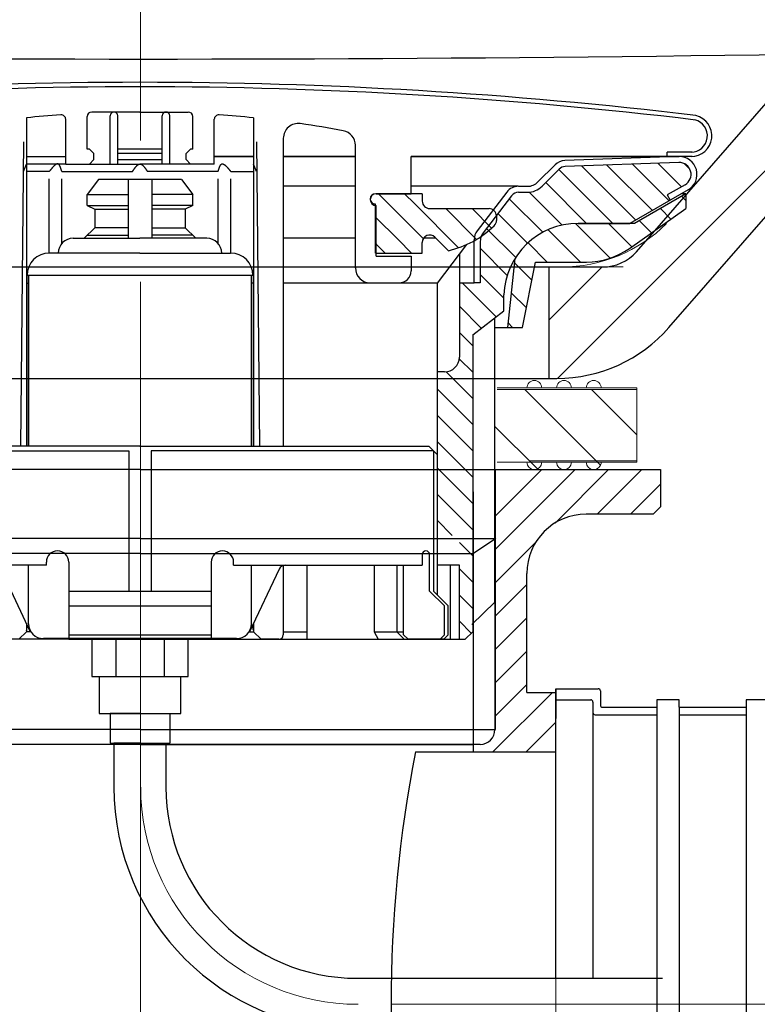
# Model space of a CAD drawing. Units: millimetres. Extents: x -2 to 153034, y -66884 to 2.
# Drawn here: x 132029 to 132078, y -64540 to -64474 of the extents above; entities that cross this region are included whole.
import ezdxf

# ---------------------------------------------------------------- set-up
doc = ezdxf.new("R2010")
doc.units = ezdxf.units.MM
doc.linetypes.add('CENTER2', pattern=[28.575, 19.05, -3.175, 3.175, -3.175])
doc.layers.add('1', color=7, linetype='Continuous')
doc.layers.add('1710', color=7, linetype='Continuous')
for name, color, linetype, lineweight in [('paomianxian', 4, 'Continuous', 13), ('中心线', 1, 'CENTER2', 18), ('图层2', 4, 'Continuous', 13), ('图层3', 7, 'Continuous', 18), ('标注线', 3, 'Continuous', 9)]:
    doc.layers.add(name, color=color, linetype=linetype, lineweight=lineweight)
doc.styles.get("Standard").update_dxf_attribs({"font": 'arial.ttf'})
doc.dimstyles.new('副本zxm', dxfattribs={"dimscale": 10, "dimtxt": 7.5, "dimasz": 4, "dimexe": 1.5, "dimexo": 1, "dimgap": 0.5, "dimtad": 1, "dimdec": 0, "dimdsep": 46, "dimtxsty": 'Standard', "dimcen": 0, "dimadec": 0, "dimazin": 2, "dimtm": 5, "dimtfac": 1, "dimtdec": 0, "dimtmove": 1, "dimatfit": 0, "dimfxl": 1, "dimtolj": 1, "dimtzin": 0, "dimlwd": -1, "dimlwe": -1, "dimarcsym": 0})

# ---------------------------------------------------------------- blocks, each defined once
blk = doc.blocks.new('*X53')
at = {"color": 0}
for p, q in [((40.484, 157.156), (40.844, 157.516)), ((41.055, 155.96), (42.645, 157.55)), ((41.883, 155.02), (44.353, 157.49)), ((43.004, 154.373), (46.061, 157.431)), ((44.124, 153.726), (47.77, 157.371)), ((45.666, 153.5), (49.3, 157.134)), ((100.4, 149.897), (107.897, 157.394)), ((100.4, 151.665), (106.061, 157.327)), ((105.559, 153.288), (109.729, 157.458)), ((107.538, 153.5), (111.56, 157.522)), ((109.306, 153.5), (113.392, 157.586)), ((111.879, 154.305), (114.574, 157.001)), ((47.434, 153.5), (50.184, 156.25)), ((49.083, 153.382), (51.306, 155.604)), ((50.372, 152.902), (52.636, 155.166)), ((51.403, 152.165), (53.403, 154.166)), ((52.208, 151.203), (54.171, 153.166)), ((52.772, 149.999), (54.6, 151.827)), ((52.998, 148.458), (54.6, 150.059)), ((99, 146.73), (102.21, 149.94)), ((53.519, 147.211), (55.808, 149.5)), ((99, 148.497), (100.003, 149.5)), ((54.52, 146.444), (56, 147.924)), ((100.486, 146.448), (102.002, 147.964)), ((55.1, 145.256), (56, 146.156)), ((99, 144.962), (99.898, 145.86)), ((55.1, 143.488), (56.006, 144.394)), ((97.942, 142.136), (99.898, 144.092)), ((55.1, 141.721), (56.886, 143.507)), ((97.5, 143.462), (97.538, 143.5)), ((55.1, 139.953), (57.5, 142.353)), ((97.5, 141.694), (97.942, 142.136)), ((99.24, 141.667), (99.898, 142.325)), ((97.5, 139.926), (99.24, 141.667)), ((55.1, 138.185), (57.5, 140.585)), ((97.5, 138.159), (99.898, 140.557)), ((55.1, 136.417), (57.5, 138.817)), ((97.5, 136.391), (99.898, 138.789)), ((55.1, 134.65), (57.5, 137.05)), ((97.5, 134.623), (99.898, 137.021)), ((55.1, 132.882), (57.5, 135.282)), ((97.5, 132.855), (99.898, 135.254)), ((56.486, 132.5), (57.5, 133.514)), ((98.912, 132.5), (99.898, 133.486)), ((55.1, 131.114), (56, 132.014)), ((99, 130.82), (99.898, 131.718)), ((55.1, 129.346), (56, 130.246)), ((99, 129.052), (99.898, 129.95)), ((55.1, 127.578), (56, 128.478)), ((99, 127.284), (99.898, 128.183)), ((55.195, 125.905), (56, 126.711)), ((99, 125.517), (99.898, 126.415))]:
    blk.add_line(p, q, dxfattribs=at)
blk = doc.blocks.new('*X54')
at = {"color": 0}
for p, q in [((83.023, 164.341), (83.683, 165)), ((83.287, 162.837), (85.45, 165)), ((117.012, 164.742), (117.258, 164.988)), ((117.35, 163.312), (119.038, 165)), ((117.35, 161.544), (120.5, 164.694)), ((77.828, 162.681), (79.147, 164)), ((78.843, 161.928), (80.915, 164)), ((80.046, 161.364), (83.023, 164.341)), ((118.574, 161), (121.574, 164)), ((121.383, 162.041), (123.341, 164)), ((122.277, 161.168), (125.099, 163.99)), ((84.128, 161.91), (85.65, 163.432)), ((82.427, 161.977), (83.287, 162.837)), ((83.218, 161), (84.128, 161.91)), ((84.986, 161), (85.486, 161.5)), ((85.486, 161.5), (85.65, 161.664)), ((120.341, 161), (120.5, 161.159))]:
    blk.add_line(p, q, dxfattribs=at)
blk = doc.blocks.new('*D58')
at = {"color": 0, "transparency": 16777216}
for p, q in [((132026.726, -64023.928), (131894.047, -63988.377)), ((131909.047, -64032.396), (131909.047, -64402.396)), ((132026.726, -64473.928), (131894.047, -64438.377))]:
    blk.add_line(p, q, dxfattribs=at)
for points in [[(131902.381, -64032.396), (131915.714, -64032.396), (131909.047, -63992.396)], [(131902.381, -64402.396), (131915.714, -64402.396), (131909.047, -64442.396)]]:
    blk.add_solid(points, dxfattribs=at)
at = {"layer": 'DEFPOINTS', "color": 0, "transparency": 16777216}
for p in [(132036.726, -64026.607), (131909.047, -64442.396), (132036.726, -64476.607)]:
    blk.add_point(p, dxfattribs=at)
at = {"color": 0, "transparency": 16777216, "insert": (131865.754, -64217.396), "char_height": 75, "attachment_point": 5, "rotation": 90}
blk.add_mtext('\\A1;450', dxfattribs=at)

msp = doc.modelspace()

# ---------------------------------------------------------------- hatches: boundary and pattern name
at = {"lineweight": 5}
h = msp.add_hatch(dxfattribs=at)
h.set_pattern_fill('ANSI31', color=0)
h.set_pattern_definition([(45, (233978.6893, -78335.23), (-2.24506403, 2.24506403), [])])
edge = h.paths.add_edge_path()
edge.add_line((132147.559, -64422.858), (132147.542, -64423.005))
edge.add_line((132147.542, -64423.005), (132144.769, -64447.702))
edge.add_arc((132087.934, -64416.161), 65, 293.86024, 330.97188, ccw=False)
edge.add_arc((132036.726, -61476.607), 3000, 271.015655, 271.480313, ccw=False)
edge.add_arc((132036.726, -61476.607), 3000, 270.997999, 271.015655, ccw=False)
edge.add_arc((132087.934, -64416.161), 60, 270.998, 353.59175)
edge = h.paths.add_edge_path()
edge.add_line((132064.226, -64498.107), (132064.226, -64490.607))
edge.add_line((132064.226, -64490.607), (132069.226, -64490.607))
edge.add_line((132069.226, -64490.607), (132080.848, -64477.278))
edge.add_arc((132083.109, -64479.249), 3, 450.88499, 498.91683, ccw=False)
edge.add_arc((132036.726, -61476.607), 3000, 270.884993, 271.480313)
edge.add_arc((132087.934, -64416.161), 65, 270.998, 293.86024, ccw=False)
edge.add_arc((132036.726, -61476.607), 3005, 270.990794, 270.997999, ccw=False)
edge.add_arc((132088.647, -64491.158), 10, 449.76258, 498.91683)
edge.add_line((132081.109, -64484.586), (132072.31, -64494.679))
edge.add_arc((132064.773, -64488.107), 10, 270, 318.91683, ccw=False)
edge.add_line((132064.773, -64498.107), (132064.226, -64498.107))
edge = h.paths.add_edge_path()
edge.add_line((132179.622, -64137.384), (132184.59, -64137.942))
edge.add_line((132184.59, -64137.942), (132152.528, -64423.416))
edge.add_arc((132087.934, -64416.161), 65, 330.97188, 353.59175, ccw=False)
edge.add_line((132144.769, -64447.702), (132179.622, -64137.384))
edge = h.paths.add_edge_path()
edge.add_line((132190.506, -64085.273), (132185.537, -64084.715))
edge.add_line((132185.537, -64084.715), (132190.634, -64039.334))
edge.add_arc((132202.559, -64040.673), 12, 454.72701, 533.59175, ccw=False)
edge.add_arc((132252.616, -64646.039), 619.432, 450, 454.727007, ccw=False)
edge.add_arc((132252.616, -64034.607), 8, 362.86241, 450, ccw=False)
edge.add_line((132260.606, -64034.208), (132261.726, -64056.607))
edge.add_line((132261.726, -64056.607), (132256.72, -64056.607))
edge.add_line((132256.72, -64056.607), (132255.613, -64034.457))
edge.add_arc((132252.616, -64034.607), 3, 362.86241, 450)
edge.add_arc((132252.616, -64646.039), 614.432, 450, 454.727003)
edge.add_arc((132202.559, -64040.673), 7, 454.7267, 533.59175)
edge.add_line((132195.603, -64039.892), (132190.506, -64085.273))
at = {"layer": 'paomianxian', "lineweight": 0}
h = msp.add_hatch(dxfattribs=at)
h.set_pattern_fill('LINE', color=0, scale=0.5, angle=315, style=0)
h.set_pattern_definition([(315, (85241.9744, -67144.8559), (1.122532015, 1.122532015), [])])
h.paths.add_polyline_path([(132063.332, -64490.275), (132062.452, -64494.675), (132061.452, -64494.675), (132061.948, -64490.044, -0.259816), (132066.2, -64487.675), (132069.987, -64487.675), (132073.452, -64485.675), (132073.452, -64486.675), (132069.648, -64489.36, -0.154887), (132066.765, -64490.275)])
h.paths.add_polyline_path([(132011.952, -64494.675), (132010.952, -64494.675), (132010.072, -64490.275), (132006.639, -64490.275, -0.154887), (132003.755, -64489.36), (131999.952, -64486.675), (131999.952, -64485.675), (132003.416, -64487.675), (132007.203, -64487.675, -0.259816), (132011.455, -64490.044)])

# ---------------------------------------------------------------- linework, layer by layer
at = {"color": 0, "ltscale": 20}
for p, q in [((132070.123, -64489.579), (132081.726, -64476.27)), ((132072.31, -64494.679), (132081.109, -64484.586)), ((132005.591, -64490.607), (132067.862, -64490.607)), ((132064.226, -64490.607), (132064.226, -64498.107)), ((132008.68, -64498.107), (132064.773, -64498.107))]:
    msp.add_line(p, q, dxfattribs=at)
at = {"color": 0}
for p, q in [((132036.702, -64480.175), (132033.452, -64480.175)), ((132036.702, -64480.175), (132039.952, -64480.175)), ((132029.052, -64480.566), (132029.052, -64502.675)), ((132031.702, -64483.675), (132031.702, -64480.663)), ((132033.152, -64482.675), (132033.152, -64480.475)), ((132034.702, -64483.675), (132034.702, -64480.425)), ((132035.202, -64483.675), (132035.202, -64480.425)), ((132038.202, -64483.675), (132038.202, -64480.425)), ((132038.702, -64483.675), (132038.702, -64480.425)), ((132040.252, -64482.675), (132040.252, -64480.475)), ((132041.702, -64483.675), (132041.702, -64480.663)), ((132044.352, -64480.566), (132044.352, -64502.675)), ((132028.852, -64482.175), (132028.656, -64502.675)), ((132044.552, -64482.175), (132044.747, -64502.675)), ((132046.352, -64481.945), (132046.352, -64502.675)), ((132033.302, -64482.675), (132033.152, -64482.675)), ((132033.302, -64482.675), (132033.602, -64482.975)), ((132038.202, -64482.675), (132035.202, -64482.675)), ((132040.102, -64482.675), (132039.802, -64482.975)), ((132040.252, -64482.675), (132040.102, -64482.675)), ((132051.202, -64490.675), (132051.202, -64482.417)), ((132072.202, -64483.175), (132072.202, -64482.875)), ((132073.882, -64482.875), (132072.202, -64482.875)), ((132029.052, -64483.175), (132031.702, -64483.175)), ((132033.302, -64483.675), (132033.602, -64483.375)), ((132033.602, -64483.375), (132033.602, -64482.975)), ((132038.202, -64482.975), (132035.202, -64482.975)), ((132035.202, -64483.375), (132038.202, -64483.375)), ((132039.802, -64483.375), (132039.802, -64482.975)), ((132040.102, -64483.675), (132039.802, -64483.375)), ((132044.352, -64483.175), (132041.702, -64483.175)), ((132041.702, -64483.175), (132044.352, -64483.175)), ((132051.202, -64483.175), (132046.352, -64483.175)), ((132046.352, -64483.175), (132051.202, -64483.175)), ((132064.909, -64483.175), (132054.952, -64483.175)), ((132054.952, -64485.675), (132054.952, -64483.175)), ((132070.002, -64483.175), (132054.952, -64483.175)), ((132054.952, -64483.175), (132073.002, -64483.175)), ((132072.202, -64483.175), (132064.909, -64483.175)), ((132072.96, -64483.176), (132065.314, -64483.443)), ((132072.974, -64483.575), (132065.328, -64483.842)), ((132073.882, -64483.175), (132072.202, -64483.175)), ((132028.852, -64484.175), (132029.052, -64483.675)), ((132031.702, -64483.675), (132029.052, -64483.675)), ((132030.596, -64484.175), (132029.052, -64484.175)), ((132031.439, -64484.175), (132036.202, -64484.175)), ((132031.702, -64483.675), (132033.302, -64483.675)), ((132033.252, -64483.675), (132033.252, -64483.672)), ((132033.302, -64483.675), (132035.202, -64483.675)), ((132035.202, -64483.675), (132036.702, -64483.675)), ((132038.202, -64483.675), (132036.702, -64483.675)), ((132041.965, -64484.175), (132037.202, -64484.175)), ((132040.102, -64483.675), (132038.202, -64483.675)), ((132041.702, -64483.675), (132040.102, -64483.675)), ((132040.152, -64483.675), (132040.152, -64483.672)), ((132042.807, -64484.175), (132044.352, -64484.175)), ((132044.552, -64484.175), (132044.352, -64483.675)), ((132063.494, -64484.882), (132064.642, -64483.735)), ((132063.777, -64485.165), (132064.924, -64484.018)), ((132030.596, -64489.675), (132030.596, -64484.675)), ((132031.439, -64489.028), (132031.439, -64484.675)), ((132033.902, -64484.725), (132033.152, -64485.725)), ((132039.502, -64484.725), (132033.902, -64484.725)), ((132035.902, -64484.725), (132035.902, -64488.675)), ((132037.502, -64484.725), (132037.502, -64488.675)), ((132039.502, -64484.725), (132040.252, -64485.725)), ((132041.965, -64489.028), (132041.965, -64484.675)), ((132042.807, -64489.675), (132042.807, -64484.675)), ((132051.202, -64485.175), (132046.352, -64485.175)), ((132062.15, -64485.175), (132054.952, -64485.175)), ((132061.401, -64485.566), (132059.408, -64488.164)), ((132062.195, -64485.175), (132062.787, -64485.175)), ((132062.195, -64485.575), (132062.787, -64485.575)), ((132073.602, -64485.414), (132069.686, -64487.675)), ((132073.402, -64485.068), (132072.202, -64485.761)), ((132033.152, -64485.725), (132035.902, -64485.725)), ((132033.152, -64486.475), (132033.152, -64485.725)), ((132040.252, -64485.725), (132037.502, -64485.725)), ((132040.252, -64486.475), (132040.252, -64485.725)), ((132052.602, -64485.675), (132054.952, -64485.675)), ((132055.702, -64485.675), (132052.602, -64485.675)), ((132055.702, -64485.675), (132055.702, -64486.175)), ((132061.719, -64485.81), (132059.808, -64488.299)), ((132073.452, -64485.675), (132069.987, -64487.675)), ((132072.202, -64485.761), (132072.402, -64486.107)), ((132073.452, -64485.675), (132073.15, -64485.675)), ((132073.452, -64485.675), (132073.452, -64486.675)), ((132033.152, -64486.475), (132035.902, -64486.475)), ((132033.152, -64486.475), (132033.652, -64486.725)), ((132033.652, -64486.725), (132035.902, -64486.725)), ((132033.652, -64486.725), (132033.652, -64487.975)), ((132040.252, -64486.475), (132037.502, -64486.475)), ((132039.752, -64486.725), (132037.502, -64486.725)), ((132040.252, -64486.475), (132039.752, -64486.725)), ((132039.752, -64486.725), (132039.752, -64487.975)), ((132052.552, -64486.375), (132052.337, -64486.375)), ((132052.552, -64489.675), (132052.552, -64486.375)), ((132052.602, -64489.875), (132052.602, -64486.475)), ((132056.202, -64486.675), (132060.202, -64486.675)), ((132069.648, -64489.36), (132073.452, -64486.675)), ((132060.702, -64487.175), (132060.702, -64487.469)), ((132033.652, -64487.975), (132032.952, -64488.675)), ((132035.902, -64487.975), (132033.652, -64487.975)), ((132037.502, -64487.975), (132039.752, -64487.975)), ((132039.752, -64487.975), (132040.452, -64488.675)), ((132066.2, -64487.675), (132069.686, -64487.675)), ((132069.987, -64487.675), (132066.2, -64487.675)), ((132032.202, -64488.675), (132036.702, -64488.675)), ((132033.152, -64488.475), (132035.902, -64488.475)), ((132041.202, -64488.675), (132036.702, -64488.675)), ((132040.252, -64488.475), (132037.502, -64488.475)), ((132051.202, -64488.675), (132046.352, -64488.675)), ((132056.626, -64488.675), (132055.789, -64488.675)), ((132056.555, -64488.604), (132057.462, -64489.511)), ((132059.202, -64491.675), (132059.202, -64488.772)), ((132055.702, -64489.675), (132055.702, -64488.958)), ((132058.693, -64489.096), (132056.702, -64491.691)), ((132059.602, -64488.908), (132059.602, -64491.675)), ((132036.702, -64489.675), (132030.602, -64489.675)), ((132036.702, -64489.675), (132042.802, -64489.675)), ((132052.602, -64489.675), (132055.702, -64489.675)), ((132052.602, -64489.875), (132054.952, -64489.875)), ((132054.952, -64489.875), (132054.952, -64490.875)), ((132058.202, -64489.736), (132058.202, -64496.675)), ((132061.948, -64490.044), (132061.452, -64494.675)), ((132062.452, -64494.675), (132063.332, -64490.275)), ((132063.332, -64490.275), (132066.765, -64490.275)), ((132044.302, -64491.175), (132029.102, -64491.175)), ((132029.202, -64502.675), (132029.202, -64491.175)), ((132029.202, -64491.175), (132029.202, -64502.675)), ((132044.202, -64491.175), (132044.202, -64502.675)), ((132044.202, -64502.675), (132044.202, -64491.175)), ((132044.302, -64491.175), (132044.302, -64491.175)), ((132029.052, -64491.691), (132029.202, -64491.691)), ((132044.352, -64491.691), (132044.202, -64491.691)), ((132046.352, -64491.675), (132052.202, -64491.675)), ((132056.702, -64491.691), (132046.352, -64491.691)), ((132052.201, -64491.675), (132054.152, -64491.675)), ((132056.702, -64491.691), (132056.702, -64503.275)), ((132058.202, -64491.675), (132059.202, -64491.675)), ((132059.602, -64491.675), (132059.202, -64491.675)), ((132061.203, -64493.565), (132061.203, -64492.487)), ((132059.102, -64495.176), (132061.203, -64493.565)), ((132060.6, -64513.177), (132060.6, -64494.025)), ((132060.6, -64494.675), (132062.452, -64494.675)), ((132059.102, -64495.176), (132059.102, -64515.175)), ((132057.202, -64497.675), (132056.702, -64497.675)), ((132036.702, -64502.675), (132017.252, -64502.675)), ((132036.702, -64502.675), (132056.152, -64502.675)), ((132056.702, -64503.225), (132056.152, -64502.675)), ((132016.952, -64502.975), (132035.943, -64502.975)), ((132035.943, -64502.975), (132035.943, -64512.425)), ((132037.46, -64502.975), (132037.46, -64512.425)), ((132056.452, -64502.975), (132037.46, -64502.975)), ((132056.452, -64502.975), (132056.452, -64512.425)), ((132056.702, -64503.225), (132056.702, -64512.675)), ((132036.743, -64504.248), (132001.743, -64504.248)), ((132036.743, -64504.248), (132001.743, -64504.248)), ((132036.743, -64504.248), (132071.743, -64504.248)), ((132060.645, -64521.748), (132060.645, -64504.248)), ((132071.743, -64504.248), (132071.743, -64506.748)), ((132059.145, -64523.248), (132059.145, -64505.748)), ((132071.743, -64506.748), (132071.243, -64507.248)), ((132071.243, -64507.248), (132066.743, -64507.248)), ((132059.102, -64507.825), (132059.1, -64507.825)), ((132036.75, -64508.887), (132012.849, -64508.887)), ((132036.75, -64508.887), (132060.652, -64508.887)), ((132060.652, -64508.887), (132059.152, -64509.887)), ((132036.75, -64509.887), (132014.349, -64509.887)), ((132036.75, -64509.887), (132059.152, -64509.887)), ((132055.702, -64509.975), (132055.702, -64510.675)), ((132056.202, -64512.425), (132056.202, -64509.975)), ((132030.402, -64510.675), (132017.702, -64510.675)), ((132029.202, -64514.625), (132029.202, -64510.675)), ((132030.402, -64510.675), (132030.402, -64510.475)), ((132031.902, -64510.475), (132031.902, -64515.675)), ((132041.502, -64510.475), (132041.502, -64515.675)), ((132043.002, -64510.675), (132043.002, -64510.475)), ((132043.002, -64510.675), (132055.702, -64510.675)), ((132044.202, -64514.625), (132044.202, -64510.675)), ((132046.352, -64510.704), (132046.352, -64515.375)), ((132046.519, -64510.675), (132046.859, -64510.675)), ((132046.859, -64510.675), (132052.464, -64510.675)), ((132047.952, -64515.675), (132047.952, -64510.675)), ((132052.464, -64510.675), (132052.464, -64515.175)), ((132053.993, -64510.675), (132054.452, -64510.675)), ((132053.993, -64510.675), (132053.993, -64515.175)), ((132054.452, -64515.375), (132054.452, -64510.675)), ((132058.202, -64510.675), (132056.702, -64510.675)), ((132057.612, -64515.675), (132057.612, -64510.675)), ((132058.202, -64515.675), (132058.202, -64510.675)), ((132027.337, -64510.962), (132029.32, -64515.175)), ((132046.066, -64510.962), (132044.084, -64515.175)), ((132062.743, -64519.248), (132062.743, -64511.248)), ((132031.902, -64512.425), (132041.502, -64512.425)), ((132056.202, -64512.425), (132057.202, -64513.425)), ((132056.452, -64512.425), (132057.452, -64513.425)), ((132031.902, -64513.425), (132041.502, -64513.425)), ((132057.202, -64515.375), (132057.202, -64513.425)), ((132057.452, -64515.375), (132057.452, -64513.425)), ((132059.052, -64514.675), (132060.602, -64513.175)), ((132029.052, -64514.606), (132029.052, -64515.175)), ((132044.352, -64514.606), (132044.352, -64515.175)), ((132029.052, -64515.175), (132028.552, -64515.675)), ((132029.366, -64515.175), (132029.052, -64515.175)), ((132031.902, -64515.375), (132041.502, -64515.375)), ((132044.037, -64515.175), (132044.352, -64515.175)), ((132044.352, -64515.175), (132044.852, -64515.675)), ((132046.352, -64515.175), (132047.952, -64515.175)), ((132052.464, -64515.175), (132054.452, -64515.175)), ((132052.464, -64515.175), (132052.747, -64515.675)), ((132053.993, -64515.175), (132054.493, -64515.675)), ((132054.452, -64515.375), (132054.752, -64515.675)), ((132056.902, -64515.675), (132057.202, -64515.375)), ((132057.152, -64515.675), (132057.452, -64515.375)), ((132059.102, -64515.175), (132058.602, -64515.675)), ((132036.702, -64515.675), (132014.803, -64515.675)), ((132043.202, -64515.625), (132030.202, -64515.625)), ((132031.099, -64515.625), (132031.087, -64515.675)), ((132031.702, -64515.675), (132031.702, -64515.625)), ((132031.902, -64515.675), (132041.502, -64515.675)), ((132033.452, -64515.675), (132033.452, -64518.175)), ((132036.702, -64515.675), (132033.952, -64515.675)), ((132035.072, -64515.675), (132035.072, -64518.175)), ((132036.702, -64515.675), (132058.602, -64515.675)), ((132038.331, -64515.675), (132038.331, -64518.175)), ((132039.952, -64518.175), (132039.952, -64515.675)), ((132041.702, -64515.675), (132041.702, -64515.625)), ((132042.304, -64515.625), (132042.316, -64515.675)), ((132046.052, -64515.675), (132044.852, -64515.675)), ((132057.152, -64515.675), (132054.752, -64515.675)), ((132033.452, -64518.175), (132033.952, -64518.175)), ((132033.952, -64518.175), (132039.452, -64518.175)), ((132033.952, -64518.175), (132033.952, -64520.675)), ((132033.952, -64518.175), (132039.452, -64518.175)), ((132039.452, -64518.175), (132039.952, -64518.175)), ((132039.452, -64518.175), (132039.452, -64518.175)), ((132039.452, -64520.675), (132039.452, -64518.175)), ((132062.743, -64519.248), (132064.694, -64519.248)), ((132064.694, -64518.998), (132064.694, -64520.998)), ((132064.694, -64538.498), (132064.694, -64518.998)), ((132064.694, -64518.998), (132067.544, -64518.998)), ((132067.694, -64519.148), (132067.694, -64520.098)), ((132064.694, -64519.748), (132067.044, -64519.748)), ((132067.194, -64519.898), (132067.194, -64538.498)), ((132073.006, -64519.748), (132071.506, -64519.748)), ((132071.506, -64519.748), (132071.506, -64520.248)), ((132073.006, -64520.248), (132073.006, -64519.748)), ((132079.011, -64519.748), (132077.511, -64519.748)), ((132077.511, -64519.748), (132077.511, -64520.248)), ((132033.952, -64520.675), (132039.452, -64520.675)), ((132034.702, -64520.675), (132034.702, -64522.675)), ((132034.702, -64520.675), (132034.702, -64522.675)), ((132036.702, -64520.675), (132034.702, -64520.675)), ((132038.702, -64520.675), (132038.702, -64522.675)), ((132067.844, -64520.248), (132071.506, -64520.248)), ((132071.506, -64520.248), (132071.506, -64560.248)), ((132073.006, -64520.248), (132077.511, -64520.248)), ((132073.006, -64520.248), (132077.511, -64520.248)), ((132073.006, -64520.248), (132077.511, -64520.248)), ((132073.006, -64520.248), (132073.006, -64560.248)), ((132077.511, -64520.248), (132077.511, -64560.248)), ((132067.344, -64520.748), (132071.506, -64520.748)), ((132073.006, -64520.748), (132077.511, -64520.748)), ((132073.006, -64520.748), (132077.511, -64520.748)), ((132036.743, -64521.748), (132012.842, -64521.748)), ((132036.743, -64521.748), (132060.645, -64521.748)), ((132034.702, -64522.675), (132038.702, -64522.675)), ((132034.952, -64522.675), (132034.952, -64525.618)), ((132036.702, -64522.675), (132034.952, -64522.675)), ((132038.452, -64522.675), (132038.452, -64525.618)), ((132036.743, -64522.748), (132014.342, -64522.748)), ((132036.743, -64522.748), (132059.145, -64522.748)), ((132055.243, -64523.248), (132064.694, -64523.248)), ((132051.332, -64538.498), (132071.889, -64538.498))]:
    msp.add_line(p, q, dxfattribs=at)
at = {"color": 0, "linetype": 'Continuous', "lineweight": 15}
for p, q in [((132060.749, -64498.748), (132062.75, -64498.748)), ((132060.749, -64498.748), (132063.75, -64498.748)), ((132060.749, -64498.748), (132070.15, -64498.748)), ((132060.749, -64498.748), (132064.75, -64498.748)), ((132060.749, -64498.748), (132067.75, -64498.748)), ((132060.749, -64498.748), (132065.75, -64498.748)), ((132060.749, -64498.748), (132066.75, -64498.748)), ((132062.75, -64498.748), (132060.85, -64498.748)), ((132064.75, -64498.748), (132063.75, -64498.748)), ((132066.75, -64498.748), (132065.75, -64498.748)), ((132070.15, -64498.748), (132067.75, -64498.748)), ((132070.15, -64503.748), (132070.15, -64498.748)), ((132060.749, -64498.848), (132070.15, -64498.848)), ((132070.15, -64503.748), (132070.15, -64501.848)), ((132060.749, -64503.748), (132070.15, -64503.748)), ((132060.749, -64503.748), (132067.75, -64503.748)), ((132060.749, -64503.748), (132066.75, -64503.748)), ((132060.749, -64503.748), (132065.75, -64503.748)), ((132060.85, -64503.748), (132062.75, -64503.748)), ((132060.85, -64503.748), (132062.75, -64503.748)), ((132060.85, -64503.748), (132063.75, -64503.748)), ((132060.85, -64503.748), (132064.75, -64503.748)), ((132062.91, -64503.648), (132070.15, -64503.648)), ((132063.75, -64503.748), (132064.75, -64503.748)), ((132065.75, -64503.748), (132066.75, -64503.748)), ((132067.75, -64503.748), (132070.15, -64503.748))]:
    msp.add_line(p, q, dxfattribs=at)
at = {"color": 0, "linetype": 'Continuous', "lineweight": 0}
for p, q in [((132067.702, -64503.95), (132062.6, -64498.848)), ((132070.15, -64501.908), (132067.09, -64498.848)), ((132063.458, -64504.196), (132060.6, -64501.338))]:
    msp.add_line(p, q, dxfattribs=at)
at = {"color": 0, "linetype": 'Continuous'}
for p, q in [((132064.694, -64522.233), (132064.694, -64520.506)), ((132034.944, -64522.748), (132018.831, -64522.748)), ((132055.831, -64522.748), (132038.444, -64522.748)), ((132059.596, -64522.748), (132056.323, -64522.748))]:
    msp.add_line(p, q, dxfattribs=at)
at = {"color": 0}
for points in [[(132031.439, -64484.175, 0), (132031.436, -64484.165, 0), (132031.433, -64484.154, 0), (132031.43, -64484.144, 0), (132031.427, -64484.134, 0), (132031.424, -64484.124, 0), (132031.421, -64484.113, 0), (132031.418, -64484.103, 0), (132031.415, -64484.093, 0), (132031.412, -64484.083, 0), (132031.409, -64484.073, 0), (132031.406, -64484.063, 0), (132031.403, -64484.053, 0), (132031.4, -64484.043, 0), (132031.397, -64484.033, 0), (132031.393, -64484.023, 0), (132031.39, -64484.013, 0), (132031.387, -64484.003, 0), (132031.384, -64483.993, 0), (132031.381, -64483.984, 0), (132031.378, -64483.974, 0), (132031.375, -64483.965, 0), (132031.371, -64483.955, 0), (132031.368, -64483.946, 0), (132031.365, -64483.937, 0), (132031.362, -64483.928, 0), (132031.358, -64483.918, 0), (132031.355, -64483.909, 0), (132031.352, -64483.901, 0), (132031.348, -64483.892, 0), (132031.345, -64483.883, 0), (132031.342, -64483.875, 0), (132031.338, -64483.866, 0), (132031.335, -64483.858, 0), (132031.331, -64483.85, 0), (132031.328, -64483.842, 0), (132031.324, -64483.834, 0), (132031.321, -64483.826, 0), (132031.317, -64483.818, 0), (132031.313, -64483.811, 0), (132031.31, -64483.803, 0), (132031.306, -64483.796, 0), (132031.302, -64483.789, 0), (132031.299, -64483.782, 0), (132031.295, -64483.775, 0), (132031.291, -64483.769, 0), (132031.287, -64483.762, 0), (132031.283, -64483.756, 0), (132031.279, -64483.75, 0), (132031.275, -64483.744, 0), (132031.271, -64483.738, 0), (132031.267, -64483.733, 0), (132031.263, -64483.727, 0), (132031.259, -64483.722, 0), (132031.255, -64483.717, 0), (132031.251, -64483.712, 0), (132031.246, -64483.708, 0), (132031.242, -64483.704, 0), (132031.238, -64483.699, 0), (132031.233, -64483.695, 0), (132031.229, -64483.692, 0), (132031.224, -64483.688, 0), (132031.22, -64483.685, 0), (132031.215, -64483.682, 0), (132031.21, -64483.679, 0), (132031.205, -64483.677, 0), (132031.201, -64483.674, 0), (132031.196, -64483.672, 0), (132031.191, -64483.671, 0), (132031.186, -64483.669, 0), (132031.181, -64483.668, 0), (132031.176, -64483.666, 0), (132031.171, -64483.666, 0), (132031.166, -64483.665, 0), (132031.16, -64483.665, 0), (132031.155, -64483.664, 0), (132031.15, -64483.664, 0), (132031.145, -64483.665, 0), (132031.139, -64483.665, 0), (132031.134, -64483.666, 0), (132031.128, -64483.667, 0), (132031.123, -64483.668, 0), (132031.117, -64483.669, 0), (132031.111, -64483.67, 0), (132031.106, -64483.672, 0), (132031.1, -64483.674, 0), (132031.094, -64483.676, 0), (132031.089, -64483.678, 0), (132031.083, -64483.681, 0), (132031.077, -64483.683, 0), (132031.071, -64483.686, 0), (132031.065, -64483.689, 0), (132031.059, -64483.692, 0), (132031.053, -64483.696, 0), (132031.047, -64483.699, 0), (132031.041, -64483.703, 0), (132031.034, -64483.707, 0), (132031.028, -64483.711, 0), (132031.022, -64483.715, 0), (132031.016, -64483.72, 0), (132031.009, -64483.724, 0), (132031.003, -64483.729, 0), (132030.997, -64483.734, 0), (132030.99, -64483.739, 0), (132030.984, -64483.744, 0), (132030.977, -64483.749, 0), (132030.971, -64483.754, 0), (132030.964, -64483.76, 0), (132030.958, -64483.766, 0), (132030.951, -64483.771, 0), (132030.945, -64483.777, 0), (132030.938, -64483.783, 0), (132030.931, -64483.79, 0), (132030.925, -64483.796, 0), (132030.918, -64483.802, 0), (132030.911, -64483.809, 0), (132030.904, -64483.816, 0), (132030.898, -64483.822, 0), (132030.891, -64483.829, 0), (132030.884, -64483.836, 0), (132030.877, -64483.844, 0), (132030.87, -64483.851, 0), (132030.863, -64483.858, 0), (132030.856, -64483.865, 0), (132030.849, -64483.873, 0), (132030.842, -64483.881, 0), (132030.835, -64483.888, 0), (132030.828, -64483.896, 0), (132030.821, -64483.904, 0), (132030.814, -64483.912, 0), (132030.807, -64483.92, 0), (132030.8, -64483.928, 0), (132030.793, -64483.936, 0), (132030.786, -64483.944, 0), (132030.778, -64483.953, 0), (132030.771, -64483.961, 0), (132030.764, -64483.97, 0), (132030.757, -64483.978, 0), (132030.75, -64483.987, 0), (132030.743, -64483.995, 0), (132030.735, -64484.004, 0), (132030.728, -64484.013, 0), (132030.721, -64484.021, 0), (132030.714, -64484.03, 0), (132030.706, -64484.039, 0), (132030.699, -64484.048, 0), (132030.692, -64484.057, 0), (132030.684, -64484.066, 0), (132030.677, -64484.075, 0), (132030.67, -64484.084, 0), (132030.663, -64484.093, 0), (132030.655, -64484.102, 0), (132030.648, -64484.111, 0), (132030.641, -64484.12, 0), (132030.633, -64484.129, 0), (132030.626, -64484.138, 0), (132030.619, -64484.148, 0), (132030.611, -64484.157, 0), (132030.604, -64484.166, 0), (132030.597, -64484.175, 0)], [(132036.202, -64484.175, 0), (132036.209, -64484.166, 0), (132036.215, -64484.156, 0), (132036.221, -64484.147, 0), (132036.227, -64484.137, 0), (132036.234, -64484.128, 0), (132036.24, -64484.119, 0), (132036.246, -64484.109, 0), (132036.253, -64484.1, 0), (132036.259, -64484.09, 0), (132036.265, -64484.081, 0), (132036.271, -64484.072, 0), (132036.278, -64484.063, 0), (132036.284, -64484.053, 0), (132036.29, -64484.044, 0), (132036.297, -64484.035, 0), (132036.303, -64484.026, 0), (132036.309, -64484.017, 0), (132036.315, -64484.008, 0), (132036.322, -64483.999, 0), (132036.328, -64483.99, 0), (132036.334, -64483.981, 0), (132036.341, -64483.973, 0), (132036.347, -64483.964, 0), (132036.353, -64483.955, 0), (132036.359, -64483.947, 0), (132036.366, -64483.938, 0), (132036.372, -64483.93, 0), (132036.378, -64483.922, 0), (132036.385, -64483.914, 0), (132036.391, -64483.905, 0), (132036.397, -64483.897, 0), (132036.403, -64483.889, 0), (132036.41, -64483.882, 0), (132036.416, -64483.874, 0), (132036.422, -64483.866, 0), (132036.429, -64483.859, 0), (132036.435, -64483.851, 0), (132036.441, -64483.844, 0), (132036.447, -64483.837, 0), (132036.454, -64483.829, 0), (132036.46, -64483.822, 0), (132036.466, -64483.816, 0), (132036.473, -64483.809, 0), (132036.479, -64483.802, 0), (132036.485, -64483.796, 0), (132036.491, -64483.789, 0), (132036.498, -64483.783, 0), (132036.504, -64483.777, 0), (132036.51, -64483.771, 0), (132036.517, -64483.765, 0), (132036.523, -64483.76, 0), (132036.529, -64483.754, 0), (132036.535, -64483.749, 0), (132036.542, -64483.744, 0), (132036.548, -64483.739, 0), (132036.554, -64483.734, 0), (132036.561, -64483.729, 0), (132036.567, -64483.725, 0), (132036.573, -64483.721, 0), (132036.579, -64483.716, 0), (132036.586, -64483.712, 0), (132036.592, -64483.709, 0), (132036.598, -64483.705, 0), (132036.605, -64483.702, 0), (132036.611, -64483.698, 0), (132036.617, -64483.695, 0), (132036.623, -64483.693, 0), (132036.63, -64483.69, 0), (132036.636, -64483.688, 0), (132036.642, -64483.685, 0), (132036.649, -64483.683, 0), (132036.655, -64483.681, 0), (132036.661, -64483.68, 0), (132036.667, -64483.679, 0), (132036.674, -64483.677, 0), (132036.68, -64483.676, 0), (132036.686, -64483.676, 0), (132036.693, -64483.675, 0), (132036.699, -64483.675, 0), (132036.705, -64483.675, 0), (132036.711, -64483.675, 0), (132036.718, -64483.676, 0), (132036.724, -64483.676, 0), (132036.73, -64483.677, 0), (132036.737, -64483.679, 0), (132036.743, -64483.68, 0), (132036.749, -64483.681, 0), (132036.755, -64483.683, 0), (132036.762, -64483.685, 0), (132036.768, -64483.688, 0), (132036.774, -64483.69, 0), (132036.781, -64483.693, 0), (132036.787, -64483.695, 0), (132036.793, -64483.698, 0), (132036.799, -64483.702, 0), (132036.806, -64483.705, 0), (132036.812, -64483.709, 0), (132036.818, -64483.712, 0), (132036.825, -64483.716, 0), (132036.831, -64483.721, 0), (132036.837, -64483.725, 0), (132036.843, -64483.729, 0), (132036.85, -64483.734, 0), (132036.856, -64483.739, 0), (132036.862, -64483.744, 0), (132036.869, -64483.749, 0), (132036.875, -64483.754, 0), (132036.881, -64483.76, 0), (132036.887, -64483.765, 0), (132036.894, -64483.771, 0), (132036.9, -64483.777, 0), (132036.906, -64483.783, 0), (132036.913, -64483.789, 0), (132036.919, -64483.796, 0), (132036.925, -64483.802, 0), (132036.931, -64483.809, 0), (132036.938, -64483.816, 0), (132036.944, -64483.822, 0), (132036.95, -64483.829, 0), (132036.957, -64483.837, 0), (132036.963, -64483.844, 0), (132036.969, -64483.851, 0), (132036.975, -64483.859, 0), (132036.982, -64483.866, 0), (132036.988, -64483.874, 0), (132036.994, -64483.882, 0), (132037.001, -64483.889, 0), (132037.007, -64483.897, 0), (132037.013, -64483.905, 0), (132037.019, -64483.914, 0), (132037.026, -64483.922, 0), (132037.032, -64483.93, 0), (132037.038, -64483.938, 0), (132037.045, -64483.947, 0), (132037.051, -64483.955, 0), (132037.057, -64483.964, 0), (132037.063, -64483.973, 0), (132037.07, -64483.981, 0), (132037.076, -64483.99, 0), (132037.082, -64483.999, 0), (132037.089, -64484.008, 0), (132037.095, -64484.017, 0), (132037.101, -64484.026, 0), (132037.107, -64484.035, 0), (132037.114, -64484.044, 0), (132037.12, -64484.053, 0), (132037.126, -64484.063, 0), (132037.133, -64484.072, 0), (132037.139, -64484.081, 0), (132037.145, -64484.09, 0), (132037.151, -64484.1, 0), (132037.158, -64484.109, 0), (132037.164, -64484.119, 0), (132037.17, -64484.128, 0), (132037.177, -64484.137, 0), (132037.183, -64484.147, 0), (132037.189, -64484.156, 0), (132037.195, -64484.166, 0), (132037.202, -64484.175, 0)], [(132041.965, -64484.175, 0), (132041.968, -64484.165, 0), (132041.971, -64484.154, 0), (132041.974, -64484.144, 0), (132041.977, -64484.134, 0), (132041.98, -64484.124, 0), (132041.983, -64484.113, 0), (132041.986, -64484.103, 0), (132041.989, -64484.093, 0), (132041.992, -64484.083, 0), (132041.995, -64484.073, 0), (132041.998, -64484.063, 0), (132042.001, -64484.053, 0), (132042.004, -64484.043, 0), (132042.007, -64484.033, 0), (132042.011, -64484.023, 0), (132042.014, -64484.013, 0), (132042.017, -64484.003, 0), (132042.02, -64483.993, 0), (132042.023, -64483.984, 0), (132042.026, -64483.974, 0), (132042.029, -64483.965, 0), (132042.033, -64483.955, 0), (132042.036, -64483.946, 0), (132042.039, -64483.937, 0), (132042.042, -64483.928, 0), (132042.046, -64483.918, 0), (132042.049, -64483.909, 0), (132042.052, -64483.901, 0), (132042.056, -64483.892, 0), (132042.059, -64483.883, 0), (132042.062, -64483.875, 0), (132042.066, -64483.866, 0), (132042.069, -64483.858, 0), (132042.073, -64483.85, 0), (132042.076, -64483.842, 0), (132042.08, -64483.834, 0), (132042.083, -64483.826, 0), (132042.087, -64483.818, 0), (132042.091, -64483.811, 0), (132042.094, -64483.803, 0), (132042.098, -64483.796, 0), (132042.102, -64483.789, 0), (132042.105, -64483.782, 0), (132042.109, -64483.775, 0), (132042.113, -64483.769, 0), (132042.117, -64483.762, 0), (132042.121, -64483.756, 0), (132042.125, -64483.75, 0), (132042.129, -64483.744, 0), (132042.133, -64483.738, 0), (132042.137, -64483.733, 0), (132042.141, -64483.727, 0), (132042.145, -64483.722, 0), (132042.149, -64483.717, 0), (132042.153, -64483.712, 0), (132042.158, -64483.708, 0), (132042.162, -64483.704, 0), (132042.166, -64483.699, 0), (132042.171, -64483.695, 0), (132042.175, -64483.692, 0), (132042.18, -64483.688, 0), (132042.184, -64483.685, 0), (132042.189, -64483.682, 0), (132042.194, -64483.679, 0), (132042.199, -64483.677, 0), (132042.203, -64483.674, 0), (132042.208, -64483.672, 0), (132042.213, -64483.671, 0), (132042.218, -64483.669, 0), (132042.223, -64483.668, 0), (132042.228, -64483.666, 0), (132042.233, -64483.666, 0), (132042.238, -64483.665, 0), (132042.244, -64483.665, 0), (132042.249, -64483.664, 0), (132042.254, -64483.664, 0), (132042.259, -64483.665, 0), (132042.265, -64483.665, 0), (132042.27, -64483.666, 0), (132042.276, -64483.667, 0), (132042.281, -64483.668, 0), (132042.287, -64483.669, 0), (132042.293, -64483.67, 0), (132042.298, -64483.672, 0), (132042.304, -64483.674, 0), (132042.31, -64483.676, 0), (132042.315, -64483.678, 0), (132042.321, -64483.681, 0), (132042.327, -64483.683, 0), (132042.333, -64483.686, 0), (132042.339, -64483.689, 0), (132042.345, -64483.692, 0), (132042.351, -64483.696, 0), (132042.357, -64483.699, 0), (132042.363, -64483.703, 0), (132042.37, -64483.707, 0), (132042.376, -64483.711, 0), (132042.382, -64483.715, 0), (132042.388, -64483.72, 0), (132042.395, -64483.724, 0), (132042.401, -64483.729, 0), (132042.407, -64483.734, 0), (132042.414, -64483.739, 0), (132042.42, -64483.744, 0), (132042.427, -64483.749, 0), (132042.433, -64483.754, 0), (132042.44, -64483.76, 0), (132042.446, -64483.766, 0), (132042.453, -64483.771, 0), (132042.459, -64483.777, 0), (132042.466, -64483.783, 0), (132042.473, -64483.79, 0), (132042.479, -64483.796, 0), (132042.486, -64483.802, 0), (132042.493, -64483.809, 0), (132042.5, -64483.816, 0), (132042.506, -64483.822, 0), (132042.513, -64483.829, 0), (132042.52, -64483.836, 0), (132042.527, -64483.844, 0), (132042.534, -64483.851, 0), (132042.541, -64483.858, 0), (132042.548, -64483.865, 0), (132042.555, -64483.873, 0), (132042.562, -64483.881, 0), (132042.569, -64483.888, 0), (132042.576, -64483.896, 0), (132042.583, -64483.904, 0), (132042.59, -64483.912, 0), (132042.597, -64483.92, 0), (132042.604, -64483.928, 0), (132042.611, -64483.936, 0), (132042.618, -64483.944, 0), (132042.626, -64483.953, 0), (132042.633, -64483.961, 0), (132042.64, -64483.97, 0), (132042.647, -64483.978, 0), (132042.654, -64483.987, 0), (132042.661, -64483.995, 0), (132042.669, -64484.004, 0), (132042.676, -64484.013, 0), (132042.683, -64484.021, 0), (132042.69, -64484.03, 0), (132042.698, -64484.039, 0), (132042.705, -64484.048, 0), (132042.712, -64484.057, 0), (132042.72, -64484.066, 0), (132042.727, -64484.075, 0), (132042.734, -64484.084, 0), (132042.741, -64484.093, 0), (132042.749, -64484.102, 0), (132042.756, -64484.111, 0), (132042.763, -64484.12, 0), (132042.771, -64484.129, 0), (132042.778, -64484.138, 0), (132042.785, -64484.148, 0), (132042.793, -64484.157, 0), (132042.8, -64484.166, 0), (132042.807, -64484.175, 0)], [(132029.067, -64515.075, 0), (132029.078, -64515.003, 0), (132029.089, -64514.932, 0), (132029.1, -64514.86, 0), (132029.111, -64514.788, 0), (132029.117, -64514.744, 0)], [(132044.335, -64515.064, 0), (132044.325, -64515.001, 0), (132044.316, -64514.937, 0), (132044.306, -64514.874, 0), (132044.297, -64514.81, 0), (132044.287, -64514.746, 0), (132044.286, -64514.744, 0)]]:
    msp.add_polyline3d(points, dxfattribs=at)
at = {"color": 0, "ltscale": 20}
for centre, radius, start, end in [((132036.726, -61476.607), 3000, 268.2, 271.015655), ((132067.862, -64487.607), 3, 270, 318.91683), ((132064.773, -64488.107), 10, 270, 318.91683)]:
    msp.add_arc(centre, radius, start, end, dxfattribs=at)
at = {"color": 0}
for centre, radius, start, end in [((132036.702, -64792.095), 313.92, 83.1521, 96.8479), ((132036.702, -64792.095), 313.62, 83.1521, 96.8479), ((132033.452, -64480.475), 0.3, 90, 180), ((132034.952, -64480.425), 0.25, 0, 180), ((132038.452, -64480.425), 0.25, 0, 180), ((132039.952, -64480.475), 0.3, 0, 90), ((132036.702, -64555.175), 75, 94.06858, 95.85435), ((132031.402, -64480.663), 0.3, 0, 94.06858), ((132042.002, -64480.663), 0.3, 85.93142, 180), ((132036.702, -64555.175), 75, 84.14565, 85.93142), ((132047.352, -64481.945), 1, 81.72532, 180), ((132073.802, -64481.775), 1.4, 270, 76.36486), ((132073.802, -64481.775), 1.1, 270, 76.36486), ((132036.702, -64555.175), 75, 79.48853, 81.72532), ((132050.202, -64482.417), 1, 0, 79.48853), ((132065.349, -64484.442), 1, 92, 135), ((132073.002, -64484.375), 1.2, 300, 91), ((132073.002, -64484.375), 0.8, 300, 91), ((132065.349, -64484.442), 0.6, 92, 135), ((132062.787, -64484.175), 1, 270, 315), ((132062.195, -64486.175), 1, 90, 142.5), ((132062.195, -64486.175), 0.6, 90, 142.5), ((132062.787, -64484.175), 1.4, 270, 315), ((132052.602, -64486.075), 0.4, 90, 270), ((132052.552, -64486.025), 0.35, 90, 270), ((132056.202, -64486.175), 0.5, 180, 270), ((132060.202, -64487.175), 0.5, 0, 90), ((132060.202, -64487.469), 0.5, 314.29899, 0), ((132056.011, -64483.175), 6.5, 282.89633, 314.29899), ((132060.202, -64488.772), 1, 142.5, 180), ((132066.2, -64492.675), 5, 90, 177.84369), ((132032.202, -64489.675), 1, 90, 180), ((132041.202, -64489.675), 1, 0, 90), ((132056.202, -64488.958), 0.5, 45, 180), ((132060.602, -64488.908), 1, 142.5, 180), ((132066.765, -64485.275), 5, 270, 305.21759), ((132030.602, -64491.175), 1.5, 90, 180), ((132042.802, -64491.175), 1.5, 0, 90), ((132052.202, -64490.675), 1, 180, 270), ((132054.152, -64490.875), 0.8, 270, 0), ((132057.202, -64496.675), 1, 270, 0), ((132066.743, -64511.248), 4, 90, 180), ((132031.152, -64510.475), 0.75, 0, 180), ((132042.252, -64510.475), 0.75, 0, 180), ((132055.952, -64509.975), 0.25, 0, 180), ((132046.519, -64511.175), 0.5, 90, 154.79607), ((132030.202, -64514.625), 1, 180, 270), ((132043.202, -64514.625), 1, 270, 0), ((132046.052, -64515.375), 0.3, 270, 0), ((132067.544, -64519.148), 0.15, 0, 90), ((132067.044, -64519.898), 0.15, 0, 90), ((132067.344, -64520.598), 0.15, 180, 270), ((132067.844, -64520.098), 0.15, 180, 270), ((132142.115, -64540.248), 88.512, 168.92673, 191.07327), ((132051.332, -64525.618), 16.38, 180, 270), ((132051.332, -64525.618), 12.88, 180, 270)]:
    msp.add_arc(centre, radius, start, end, dxfattribs=at)
at = {"color": 0, "linetype": 'Continuous', "lineweight": 15}
for centre, start, end in [((132063.25, -64498.748), 0, 180), ((132065.25, -64498.748), 0, 180), ((132067.25, -64498.748), 0, 180), ((132063.25, -64503.748), 180, 0), ((132065.25, -64503.748), 180, 0), ((132067.25, -64503.748), 180, 0)]:
    msp.add_arc(centre, 0.5, start, end, dxfattribs=at)
for points, knots in [([(132070.15, -64501.848), (132070.15, -64501.841), (132070.15, -64501.837), (132070.15, -64501.83), (132070.15, -64501.828), (132070.15, -64501.822), (132070.15, -64501.818), (132070.15, -64501.81), (132070.15, -64501.805), (132070.15, -64501.794), (132070.15, -64501.789), (132070.15, -64501.776), (132070.15, -64501.77), (132070.15, -64501.757), (132070.15, -64501.753), (132070.15, -64501.747), (132070.15, -64501.748), (132070.15, -64501.748)], [0, 0, 0, 0, 0.007812, 0.007812, 0.015625, 0.015625, 0.03125, 0.03125, 0.0625, 0.0625, 0.125, 0.125, 0.25, 0.25, 0.5, 0.5, 1, 1, 1, 1]), ([(132070.15, -64503.748), (132070.15, -64503.748), (132070.15, -64503.749), (132070.15, -64503.743), (132070.15, -64503.739), (132070.15, -64503.726), (132070.15, -64503.72), (132070.15, -64503.707), (132070.15, -64503.702), (132070.15, -64503.691), (132070.15, -64503.686), (132070.15, -64503.678), (132070.15, -64503.674), (132070.15, -64503.668), (132070.15, -64503.665), (132070.15, -64503.659), (132070.15, -64503.655), (132070.15, -64503.648)], [0, 0, 0, 0, 0.5, 0.5, 0.75, 0.75, 0.875, 0.875, 0.9375, 0.9375, 0.96875, 0.96875, 0.984375, 0.984375, 0.992188, 0.992188, 1, 1, 1, 1])]:
    msp.add_open_spline(points, degree=3, knots=knots, dxfattribs=at)
at = {"layer": '1', "color": 0, "linetype": 'Continuous'}
for p, q in [((132060.596, -64504.748), (132060.596, -64521.748)), ((132056.323, -64522.748), (132055.831, -64522.748))]:
    msp.add_line(p, q, dxfattribs=at)
msp.add_arc((132059.596, -64521.748), 1, 270, 0, dxfattribs=at)
at = {"layer": '1710', "color": 0, "lineweight": 20}
for p, q in [((132065.085, -64490.607), (132036.727, -64490.607)), ((132064.227, -64490.607), (132064.227, -64498.107)), ((132069.227, -64490.607), (132065.085, -64490.607)), ((132008.844, -64498.107), (132036.773, -64498.107)), ((132064.656, -64498.107), (132036.727, -64498.107))]:
    msp.add_line(p, q, dxfattribs=at)
msp.add_arc((132065.085, -64480.607), 10, 270, 315, dxfattribs=at)
at = {"layer": 'DEFPOINTS', "color": 0}
for p in [(132059.102, -64502.875), (132059.102, -64505.375)]:
    msp.add_point(p, dxfattribs=at)
at = {"layer": '中心线', "color": 0, "lineweight": 0, "ltscale": 3}
msp.add_line((132036.726, -63977.266), (132036.726, -64549.153), dxfattribs=at)
msp.add_arc((132051.38, -64525.618), 14.63, 180, 270, dxfattribs=at)
at = {"layer": '图层2', "color": 0}
msp.add_line((132053.595, -64540.248), (132098.556, -64540.248), dxfattribs=at)
at = {"layer": '图层3', "color": 0, "lineweight": 5}
for p, q in [((132060.645, -64507.352), (132063.748, -64504.248)), ((132060.645, -64509.597), (132065.993, -64504.248)), ((132064.642, -64507.844), (132068.238, -64504.248)), ((132067.483, -64507.248), (132070.483, -64504.248)), ((132069.729, -64507.248), (132071.743, -64505.233)), ((132060.645, -64511.842), (132063.339, -64509.147)), ((132060.645, -64514.087), (132062.743, -64511.988)), ((132060.645, -64516.332), (132062.743, -64514.233)), ((132060.645, -64518.577), (132062.743, -64516.479)), ((132060.645, -64520.822), (132062.743, -64518.724)), ((132060.464, -64523.248), (132064.464, -64519.248)), ((132062.709, -64523.248), (132064.694, -64521.262))]:
    msp.add_line(p, q, dxfattribs=at)
at = {"layer": '标注线', "color": 0}
msp.add_line((132064.694, -64560.237), (132064.694, -64519.519), dxfattribs=at)

# ---------------------------------------------------------------- block references
at = {"layer": 'paomianxian', "color": 0, "lineweight": 0, "xscale": -1}
for name, p in [('*X53', (132114.202, -64641.175)), ('*X54', (132138.202, -64650.675))]:
    msp.add_blockref(name, p, dxfattribs=at)

# ---------------------------------------------------------------- dimensions: what is measured, and where the dimension line sits
dim = msp.add_linear_dim(base=(131909.047, -64442.396), p1=(132036.726, -64026.607), p2=(132036.726, -64476.607), angle=90, dimstyle='副本zxm')
dim.commit()
dim.dimension.update_dxf_attribs({"geometry": '*D58', "text_midpoint": (131865.754, -64217.396)})

doc.saveas('drawing.dxf')
